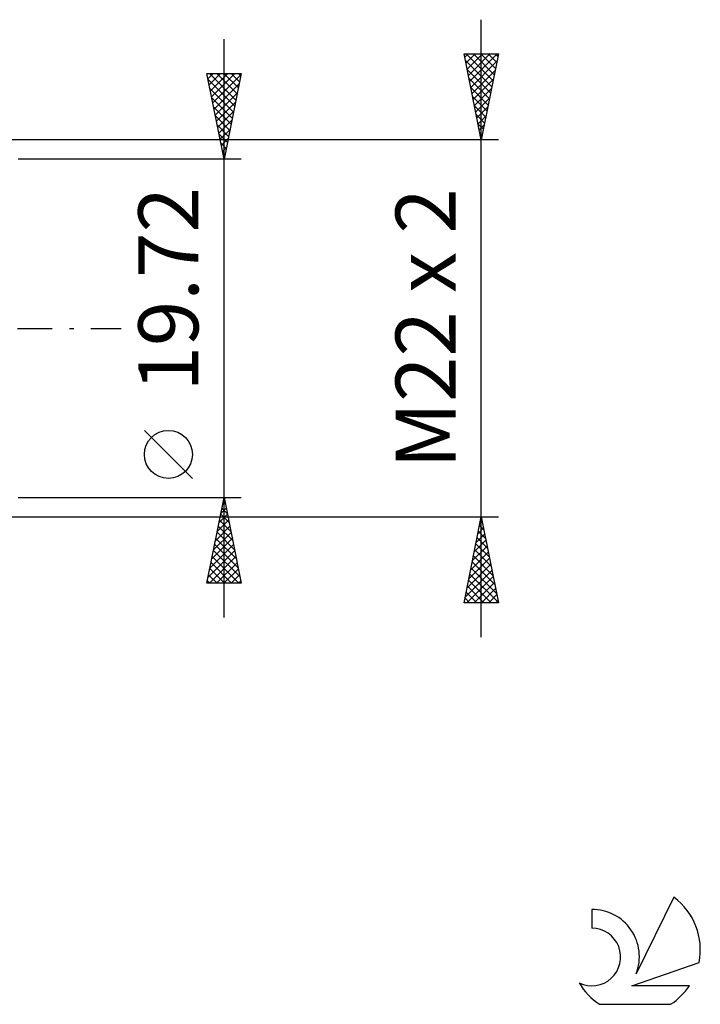
# Model space of a CAD drawing. Units: millimetres. Extents: x -27 to 180, y -39 to 46.
# Drawn here: x 140 to 180, y -39 to 18 of the extents above; entities that cross this region are included whole.
import ezdxf
from ezdxf.enums import TextEntityAlignment as Align

# ---------------------------------------------------------------- set-up
doc = ezdxf.new("R2010")
doc.units = ezdxf.units.MM
doc.header["$LTSCALE"] = 5.05
doc.linetypes.add('LONGDASH_DASH', pattern=[0.85, 0.4, -0.2, 0.05, -0.2])
for name, color, linetype in [('2', 7, 'CONTINUOUS'), ('SK4', 2, 'LONGDASH_DASH'), ('SK6', 5, 'CONTINUOUS')]:
    doc.layers.add(name, color=color, linetype=linetype)
doc.styles.get("Standard").update_dxf_attribs({"font": 'Monospac821 BT'})

msp = doc.modelspace()

# ---------------------------------------------------------------- linework, layer by layer
at = {"layer": '2', "color": 7, "linetype": 'CONTINUOUS', "lineweight": 25}
for p, q in [((167, -18), (167, 18)), ((152, -16.86), (152, 16.86)), ((167, 11), (166, 16)), ((166, 16), (168, 16)), ((166.037, 15.816), (166.221, 16)), ((166.074, 15.628), (167.617, 14.086)), ((166.108, 15.462), (166.645, 16)), ((166.127, 16), (167.688, 14.439)), ((166.178, 15.109), (167.069, 16)), ((166.249, 14.755), (167.494, 16)), ((166.32, 14.402), (167.918, 16)), ((166.39, 14.048), (167.914, 15.572)), ((166.551, 16), (167.759, 14.793)), ((166.976, 16), (167.829, 15.146)), ((168, 16), (167, 11)), ((167.4, 16), (167.9, 15.5)), ((167.824, 16), (167.971, 15.853)), ((166.18, 15.098), (167.546, 13.732)), ((166.461, 13.695), (167.808, 15.042)), ((152, 9.86), (151, 14.86)), ((151, 14.86), (153, 14.86)), ((151.06, 14.559), (151.362, 14.86)), ((151.07, 14.511), (152.62, 12.961)), ((151.131, 14.205), (151.786, 14.86)), ((151.145, 14.86), (152.691, 13.314)), ((151.202, 13.852), (152.21, 14.86)), ((151.272, 13.498), (152.634, 14.86)), ((151.343, 13.144), (152.985, 14.787)), ((151.569, 14.86), (152.762, 13.668)), ((151.994, 14.86), (152.832, 14.021)), ((153, 14.86), (152, 9.86)), ((152.418, 14.86), (152.903, 14.375)), ((152.842, 14.86), (152.974, 14.728)), ((166.286, 14.568), (167.476, 13.379)), ((166.532, 13.341), (167.702, 14.512)), ((151.176, 13.981), (152.549, 12.607)), ((151.414, 12.791), (152.879, 14.256)), ((166.393, 14.037), (167.405, 13.025)), ((166.602, 12.988), (167.596, 13.981)), ((151.282, 13.45), (152.479, 12.254)), ((151.485, 12.437), (152.773, 13.726)), ((166.499, 13.507), (167.334, 12.671)), ((166.673, 12.634), (167.49, 13.451)), ((151.388, 12.92), (152.408, 11.9)), ((151.555, 12.084), (152.667, 13.196)), ((151.626, 11.73), (152.561, 12.665)), ((166.605, 12.977), (167.264, 12.318)), ((166.744, 12.28), (167.384, 12.921)), ((151.494, 12.39), (152.337, 11.546)), ((151.697, 11.377), (152.455, 12.135)), ((166.711, 12.446), (167.193, 11.964)), ((166.815, 11.927), (167.278, 12.39)), ((151.6, 11.859), (152.267, 11.193)), ((151.767, 11.023), (152.349, 11.605)), ((166.817, 11.916), (167.122, 11.611)), ((166.885, 11.573), (167.172, 11.86)), ((168, 11), (134, 11)), ((151.706, 11.329), (152.196, 10.839)), ((151.838, 10.67), (152.243, 11.074)), ((166.923, 11.386), (167.051, 11.257)), ((166.956, 11.22), (167.066, 11.33)), ((151.812, 10.799), (152.125, 10.486)), ((151.909, 10.316), (152.137, 10.544)), ((153, 9.86), (140, 9.86)), ((151.918, 10.268), (152.054, 10.132)), ((151.98, 9.962), (152.031, 10.014)), ((150.15, -8.75), (147.35, -5.95)), ((140, -9.86), (153, -9.86)), ((151, -14.86), (152, -9.86)), ((151.919, -10.264), (152.054, -10.129)), ((151.947, -10.125), (152.08, -10.258)), ((152, -9.86), (153, -14.86)), ((151.707, -11.324), (152.195, -10.836)), ((151.806, -10.832), (152.292, -11.318)), ((151.813, -10.794), (152.125, -10.483)), ((151.876, -10.479), (152.186, -10.788)), ((134, -11), (168, -11)), ((151.601, -11.855), (152.266, -11.19)), ((151.735, -11.186), (152.398, -11.849)), ((166, -16), (167, -11)), ((166.915, -11.426), (167.057, -11.284)), ((166.97, -11.148), (167.044, -11.222)), ((167, -11), (168, -16)), ((151.389, -12.915), (152.407, -11.897)), ((151.495, -12.385), (152.337, -11.543)), ((151.593, -11.893), (152.61, -12.909)), ((151.664, -11.539), (152.504, -12.379)), ((166.703, -12.487), (167.198, -11.991)), ((166.809, -11.956), (167.128, -11.638)), ((166.829, -11.855), (167.256, -12.282)), ((166.9, -11.501), (167.15, -11.752)), ((151.177, -13.976), (152.549, -12.604)), ((151.283, -13.445), (152.478, -12.25)), ((151.452, -12.6), (152.822, -13.97)), ((151.523, -12.246), (152.716, -13.44)), ((166.597, -13.017), (167.269, -12.345)), ((166.688, -12.562), (167.469, -13.343)), ((166.758, -12.208), (167.363, -12.813)), ((151.071, -14.506), (152.619, -12.957)), ((151.381, -12.953), (152.928, -14.5)), ((166.384, -14.078), (167.41, -13.052)), ((166.491, -13.547), (167.34, -12.698)), ((166.617, -12.916), (167.575, -13.873)), ((151.141, -14.86), (152.69, -13.311)), ((151.24, -13.661), (152.439, -14.86)), ((151.311, -13.307), (152.864, -14.86)), ((151.565, -14.86), (152.761, -13.665)), ((166.172, -15.138), (167.552, -13.759)), ((166.278, -14.608), (167.481, -13.405)), ((166.475, -13.623), (167.787, -14.934)), ((166.546, -13.269), (167.681, -14.404)), ((151.169, -14.014), (152.015, -14.86)), ((151.99, -14.86), (152.832, -14.018)), ((166.066, -15.669), (167.622, -14.112)), ((166.334, -14.33), (167.999, -15.995)), ((166.405, -13.976), (167.893, -15.464)), ((153, -14.86), (151, -14.86)), ((151.028, -14.721), (151.167, -14.86)), ((151.098, -14.368), (151.591, -14.86)), ((152.414, -14.86), (152.902, -14.372)), ((152.838, -14.86), (152.973, -14.725)), ((166.159, -16), (167.693, -14.466)), ((166.263, -14.683), (167.58, -16)), ((166.583, -16), (167.764, -14.82)), ((166.122, -15.39), (166.731, -16)), ((166.193, -15.037), (167.156, -16)), ((167.008, -16), (167.835, -15.173)), ((168, -16), (166, -16)), ((166.051, -15.744), (166.307, -16)), ((167.432, -16), (167.905, -15.527)), ((167.856, -16), (167.976, -15.88))]:
    msp.add_line(p, q, dxfattribs=at)
msp.add_circle((148.75, -7.35), 1.4, dxfattribs=at)
at = {"layer": 'SK4', "color": 2, "linetype": 'LONGDASH_DASH', "lineweight": 25}
msp.add_line((-6, 0), (146, 0), dxfattribs=at)
at = {"layer": 'SK6', "color": 5, "linetype": 'CONTINUOUS', "lineweight": 25}
for p, q in [((178.235, -33.18), (176.037, -37.637)), ((173.44, -33.885), (173.44, -34.988)), ((175.78, -38.338), (179.7, -36.977)), ((179.137, -38.338), (175.78, -38.338)), ((173.902, -39.42), (178.044, -39.42))]:
    msp.add_line(p, q, dxfattribs=at)
for centre, radius, start, end in [((175.973, -36.234), 3.8, 348.72386, 53.46911), ((173.461, -36.645), 2.76, 338.93794, 90.44457), ((173.451, -36.665), 1.677, 243.42147, 90.36024), ((175.973, -36.234), 3.8, 210.54837, 236.97802), ((175.973, -36.234), 3.8, 303.02198, 326.37322)]:
    msp.add_arc(centre, radius, start, end, dxfattribs=at)

# ---------------------------------------------------------------- texts
at = {"layer": '2', "color": 7, "linetype": 'CONTINUOUS', "lineweight": 25}
for s, p in [('19.72', (150.5, 2.275)), ('M22 x 2', (165.5, 0))]:
    msp.add_text(s, height=3.5, rotation=90, dxfattribs=at).set_placement(p, align=Align.CENTER)

doc.saveas('drawing.dxf')
